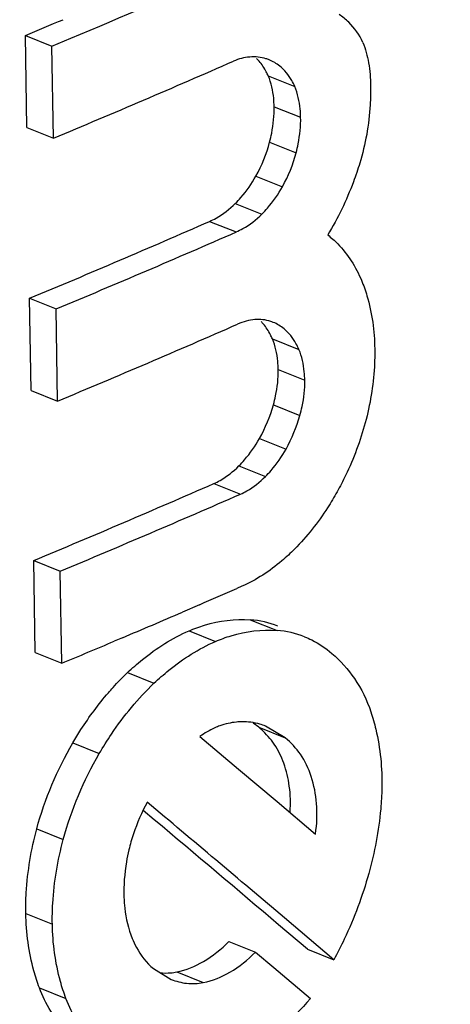
# Model space of a CAD drawing. Units: millimetres. Extents: x -10652 to 1656, y -1500 to 1158.
# Drawn here: x 1446 to 1455, y 797 to 818 of the extents above; entities that cross this region are included whole.
import ezdxf

# ---------------------------------------------------------------- set-up
doc = ezdxf.new("R2010")
doc.units = ezdxf.units.MM
doc.layers.add('粗实线', color=7, linetype='Continuous')

msp = doc.modelspace()

# ---------------------------------------------------------------- linework, layer by layer
at = {"layer": '粗实线', "color": 7, "linetype": 'Continuous'}
for p, q in [((1446.25, 817.959), (1446.818, 817.732)), ((1446.282, 815.988), (1446.25, 817.959)), ((1446.818, 817.732), (1447.22, 817.9)), ((1446.849, 815.761), (1446.818, 817.732)), ((1451.444, 817.093), (1452.011, 816.866)), ((1451.569, 816.435), (1452.137, 816.208)), ((1446.282, 815.988), (1446.849, 815.761)), ((1451.473, 815.678), (1452.04, 815.451)), ((1451.181, 814.952), (1451.748, 814.725)), ((1450.739, 814.365), (1451.306, 814.138)), ((1450.189, 813.983), (1450.761, 813.759)), ((1446.339, 812.339), (1446.907, 812.112)), ((1446.37, 810.37), (1446.339, 812.339)), ((1446.938, 810.143), (1446.907, 812.112)), ((1451.533, 811.473), (1452.1, 811.246)), ((1451.658, 810.815), (1452.225, 810.588)), ((1446.37, 810.37), (1446.938, 810.143)), ((1451.555, 810.064), (1452.122, 809.837)), ((1451.257, 809.345), (1451.825, 809.118)), ((1450.816, 808.755), (1451.383, 808.529)), ((1450.277, 808.378), (1450.849, 808.153)), ((1446.428, 806.734), (1446.995, 806.507)), ((1446.459, 804.766), (1446.428, 806.734)), ((1447.026, 804.539), (1446.995, 806.507)), ((1450.876, 806.183), (1450.77, 806.136)), ((1449.976, 805.791), (1449.607, 805.631)), ((1451.059, 805.47), (1451.634, 805.242)), ((1449.749, 805.232), (1450.316, 805.005)), ((1448.324, 805.084), (1448.151, 805.01)), ((1446.459, 804.766), (1447.026, 804.539)), ((1448.432, 804.338), (1448.999, 804.111)), ((1451.241, 803.171), (1451.124, 803.256)), ((1451.241, 803.171), (1451.808, 802.944)), ((1451.808, 802.944), (1451.386, 803.196)), ((1449.983, 802.972), (1450.809, 802.276)), ((1447.264, 802.835), (1447.831, 802.608)), ((1450.809, 802.276), (1451.632, 801.581)), ((1451.632, 801.581), (1452.451, 800.887)), ((1449.005, 801.192), (1448.77, 801.389)), ((1446.492, 800.998), (1447.06, 800.771)), ((1446.258, 799.192), (1446.826, 798.965)), ((1452.847, 798.2), (1451.79, 799.096)), ((1452.28, 798.427), (1451.666, 798.949)), ((1450.602, 798.592), (1451.169, 798.365)), ((1451.169, 798.365), (1451.562, 798.033)), ((1452.28, 798.427), (1452.847, 798.2)), ((1448.987, 798.011), (1449.368, 797.782)), ((1449.487, 797.94), (1450.054, 797.713)), ((1451.562, 798.033), (1452.344, 797.371)), ((1446.55, 797.601), (1447.117, 797.374))]:
    msp.add_line(p, q, dxfattribs=at)
for centre, radius, start, end in [((1361.559, 1023.592), 222.817, 292.60933, 293.5288), ((1359.179, 1028.18), 227.539, 292.4988, 292.71834), ((1452.177, 817.213), 1.425, 46.0303, 56.7273), ((1452.229, 817.268), 1.349, 23.6124, 46.009), ((1361.904, 1019.703), 220.925, 292.6125, 293.69828), ((1451.16, 816.347), 1.157, 104.4962, 113.5219), ((1450.451, 816.718), 1.054, 40.8904, 45.0444), ((1451.124, 816.581), 0.92, 72.8907, 83.5623), ((1451.13, 816.602), 0.898, 68.2036, 72.8538), ((1451.131, 816.608), 0.892, 51.246, 68.1536), ((1360.808, 1017.848), 222.597, 292.5967, 293.6742), ((1361.036, 1018.401), 223.448, 292.6003, 293.67516), ((1362.05, 1014.121), 220.937, 292.59529, 293.68087), ((1450.508, 811.088), 1.088, 40.1455, 44.003), ((1451.223, 811), 0.889, 72.034, 83.0539), ((1451.229, 811.022), 0.865, 68.2042, 71.9892), ((1451.232, 811.031), 0.856, 49.8137, 68.1527), ((1360.909, 1012.252), 222.6, 292.59282, 293.67028), ((1361.136, 1012.806), 223.452, 292.59642, 293.67099), ((1363.819, 1004.794), 216.853, 293.40976, 293.6386), ((1361.718, 1009.667), 222.16, 292.94444, 293.30413), ((1450.918, 803.505), 1.97, 68.1231, 85.888), ((1451.485, 803.277), 1.971, 68.1237, 85.6716), ((1359.583, 1014.712), 227.638, 292.5898, 292.89668), ((1449.481, 801.155), 2.676, 47.2725, 48.8782), ((1452.399, 799.61), 4.047, 151.0988, 161.5335), ((970.193, 229.772), 745.699, 49.771816, 50.066494), ((977.221, 239.01), 733.914, 49.724921, 49.996648), ((1452.176, 799.679), 3.814, 161.4566, 166.8193), ((1449.26, 799.118), 1.2, 263.6097, 274.7412), ((1449.26, 799.116), 1.198, 274.7791, 280.9311)]:
    msp.add_arc(centre, radius, start, end, dxfattribs=at)
for points, knots in [([(1454.152, 860.344), (1454.788, 860.13), (1456.012, 859.487), (1457.57, 858.089), (1458.908, 856.382), (1460.063, 854.439), (1461.064, 852.311), (1462.237, 849.232), (1463.393, 845.091), (1464.384, 839.85), (1465.048, 834.342), (1465.412, 828.624), (1465.512, 820.681), (1465.023, 812.555), (1463.892, 804.34), (1462.64, 798.087), (1461.191, 792.922), (1459.704, 788.884), (1458.401, 785.952), (1456.883, 783.187), (1455.126, 780.698), (1453.125, 778.641), (1451.558, 777.635), (1450.756, 777.29)], [0, 0, 0, 0, 0.022282, 0.045149, 0.069028, 0.094, 0.120004, 0.146948, 0.203277, 0.262388, 0.323821, 0.387251, 0.45244, 0.587373, 0.656875, 0.727484, 0.798857, 0.834626, 0.870204, 0.90524, 0.93914, 0.971025, 1, 1, 1, 1]), ([(1453.953, 859.881), (1454.556, 859.612), (1455.703, 858.878), (1457.155, 857.405), (1458.406, 855.657), (1459.488, 853.698), (1460.428, 851.572), (1461.53, 848.514), (1462.618, 844.426), (1463.551, 839.269), (1464.172, 833.862), (1464.506, 828.257), (1464.581, 820.481), (1464.09, 812.533), (1462.978, 804.501), (1461.755, 798.388), (1460.345, 793.336), (1458.901, 789.384), (1457.636, 786.509), (1456.162, 783.792), (1454.453, 781.338), (1452.503, 779.304), (1450.968, 778.31), (1450.181, 777.971)], [0, 0, 0, 0, 0.022333, 0.045443, 0.0696, 0.094824, 0.12104, 0.148148, 0.204688, 0.263883, 0.325309, 0.388665, 0.453727, 0.588278, 0.657541, 0.727894, 0.799017, 0.83468, 0.870176, 0.905171, 0.939089, 0.971025, 1, 1, 1, 1]), ([(1453.957, 859.884), (1454.569, 859.636), (1455.736, 858.936), (1457.212, 857.492), (1458.483, 855.764), (1459.581, 853.817), (1460.534, 851.698), (1461.652, 848.644), (1462.754, 844.554), (1463.7, 839.389), (1464.331, 833.97), (1464.674, 828.35), (1464.76, 820.551), (1464.277, 812.576), (1463.173, 804.516), (1461.956, 798.38), (1460.55, 793.309), (1459.109, 789.34), (1457.845, 786.454), (1456.374, 783.726), (1454.668, 781.263), (1452.718, 779.223), (1451.182, 778.225), (1450.394, 777.886)], [0, 0, 0, 0, 0.02227, 0.045267, 0.069314, 0.094447, 0.120593, 0.147649, 0.204134, 0.263319, 0.324763, 0.388156, 0.45327, 0.587966, 0.657317, 0.727764, 0.798979, 0.834681, 0.87021, 0.905224, 0.939137, 0.971048, 1, 1, 1, 1]), ([(1445.033, 777.418), (1443.734, 778.043), (1441.999, 779.525), (1440.171, 781.896), (1438.494, 784.635), (1436.786, 788.448), (1435.232, 793.373), (1434.093, 798.596), (1433.332, 804.038), (1432.925, 809.651), (1432.843, 817.384), (1433.463, 825.258), (1434.827, 833.163), (1436.292, 839.157), (1438.257, 845.088), (1440.4, 849.873), (1442.512, 853.465), (1444.297, 855.932), (1446.28, 858.05), (1447.793, 859.182), (1448.575, 859.621)], [0, 0, 0, 0, 0.048205, 0.073756, 0.100192, 0.155324, 0.212954, 0.272559, 0.333814, 0.396519, 0.460543, 0.592197, 0.659811, 0.728544, 0.798257, 0.868447, 0.903303, 0.93743, 0.970025, 1, 1, 1, 1]), ([(1453.466, 817.808), (1453.526, 817.67), (1453.606, 817.36), (1453.63, 817.043), (1453.633, 816.877)], [0, 0, 0, 0, 0.477405, 1, 1, 1, 1]), ([(1451.444, 817.093), (1451.431, 817.122), (1451.377, 817.234), (1451.308, 817.339), (1451.248, 817.408)], [0, 0, 0, 0, 0.260703, 1, 1, 1, 1]), ([(1452.011, 816.866), (1451.992, 816.91), (1451.91, 817.073), (1451.793, 817.219), (1451.689, 817.303)], [0, 0, 0, 0, 0.265663, 1, 1, 1, 1]), ([(1451.569, 816.435), (1451.569, 816.495), (1451.556, 816.718), (1451.509, 816.942), (1451.444, 817.093)], [0, 0, 0, 0, 0.266669, 1, 1, 1, 1]), ([(1452.137, 816.208), (1452.136, 816.268), (1452.123, 816.491), (1452.076, 816.715), (1452.011, 816.866)], [0, 0, 0, 0, 0.266668, 1, 1, 1, 1]), ([(1453.633, 816.877), (1453.635, 816.743), (1453.621, 816.186), (1453.524, 815.631), (1453.401, 815.226)], [0, 0, 0, 0, 0.241074, 1, 1, 1, 1]), ([(1451.473, 815.678), (1451.49, 815.741), (1451.547, 815.99), (1451.572, 816.246), (1451.569, 816.435)], [0, 0, 0, 0, 0.257616, 1, 1, 1, 1]), ([(1452.04, 815.451), (1452.057, 815.514), (1452.114, 815.763), (1452.14, 816.019), (1452.137, 816.208)], [0, 0, 0, 0, 0.257616, 1, 1, 1, 1]), ([(1453.401, 815.226), (1453.359, 815.091), (1453.178, 814.561), (1452.933, 814.052), (1452.715, 813.693)], [0, 0, 0, 0, 0.251364, 1, 1, 1, 1]), ([(1450.739, 814.365), (1450.781, 814.407), (1450.948, 814.587), (1451.09, 814.79), (1451.181, 814.952)], [0, 0, 0, 0, 0.241329, 1, 1, 1, 1]), ([(1451.306, 814.138), (1451.348, 814.18), (1451.515, 814.36), (1451.657, 814.563), (1451.748, 814.725)], [0, 0, 0, 0, 0.241325, 1, 1, 1, 1]), ([(1450.189, 813.983), (1450.237, 814.004), (1450.438, 814.104), (1450.619, 814.244), (1450.739, 814.365)], [0, 0, 0, 0, 0.235051, 1, 1, 1, 1]), ([(1450.761, 813.759), (1450.809, 813.78), (1451.008, 813.879), (1451.187, 814.018), (1451.306, 814.138)], [0, 0, 0, 0, 0.235182, 1, 1, 1, 1]), ([(1452.715, 813.693), (1452.791, 813.636), (1453.096, 813.366), (1453.315, 813.009), (1453.437, 812.724)], [0, 0, 0, 0, 0.236454, 1, 1, 1, 1]), ([(1453.437, 812.724), (1453.483, 812.617), (1453.65, 812.145), (1453.715, 811.64), (1453.721, 811.257)], [0, 0, 0, 0, 0.233431, 1, 1, 1, 1]), ([(1451.533, 811.473), (1451.52, 811.502), (1451.467, 811.614), (1451.398, 811.719), (1451.339, 811.789)], [0, 0, 0, 0, 0.26035, 1, 1, 1, 1]), ([(1452.1, 811.246), (1452.081, 811.29), (1452, 811.452), (1451.886, 811.599), (1451.784, 811.685)], [0, 0, 0, 0, 0.265201, 1, 1, 1, 1]), ([(1451.658, 810.815), (1451.657, 810.875), (1451.645, 811.098), (1451.598, 811.322), (1451.533, 811.473)], [0, 0, 0, 0, 0.266694, 1, 1, 1, 1]), ([(1452.225, 810.588), (1452.224, 810.648), (1452.212, 810.871), (1452.165, 811.095), (1452.1, 811.246)], [0, 0, 0, 0, 0.266693, 1, 1, 1, 1]), ([(1453.721, 811.257), (1453.723, 811.129), (1453.711, 810.597), (1453.624, 810.068), (1453.518, 809.679)], [0, 0, 0, 0, 0.241484, 1, 1, 1, 1]), ([(1451.555, 810.064), (1451.573, 810.127), (1451.633, 810.373), (1451.661, 810.627), (1451.658, 810.815)], [0, 0, 0, 0, 0.257808, 1, 1, 1, 1]), ([(1452.122, 809.837), (1452.14, 809.9), (1452.2, 810.146), (1452.228, 810.4), (1452.225, 810.588)], [0, 0, 0, 0, 0.257808, 1, 1, 1, 1]), ([(1453.518, 809.679), (1453.413, 809.292), (1453.226, 808.789), (1452.981, 808.315), (1452.916, 808.2)], [0, 0, 0, 0, 0.751195, 1, 1, 1, 1]), ([(1450.816, 808.755), (1450.858, 808.798), (1451.024, 808.979), (1451.166, 809.183), (1451.257, 809.345)], [0, 0, 0, 0, 0.241567, 1, 1, 1, 1]), ([(1451.383, 808.529), (1451.425, 808.571), (1451.592, 808.752), (1451.733, 808.956), (1451.825, 809.118)], [0, 0, 0, 0, 0.241568, 1, 1, 1, 1]), ([(1450.277, 808.378), (1450.325, 808.399), (1450.521, 808.498), (1450.696, 808.637), (1450.816, 808.755)], [0, 0, 0, 0, 0.235115, 1, 1, 1, 1]), ([(1450.849, 808.153), (1450.896, 808.174), (1451.091, 808.273), (1451.264, 808.411), (1451.383, 808.529)], [0, 0, 0, 0, 0.235253, 1, 1, 1, 1]), ([(1452.916, 808.2), (1452.852, 808.085), (1452.589, 807.65), (1452.271, 807.248), (1452.006, 806.98)], [0, 0, 0, 0, 0.258091, 1, 1, 1, 1]), ([(1452.006, 806.98), (1451.92, 806.893), (1451.581, 806.577), (1451.187, 806.318), (1450.876, 806.183)], [0, 0, 0, 0, 0.266129, 1, 1, 1, 1]), ([(1449.749, 805.232), (1449.858, 805.278), (1450.277, 805.431), (1450.733, 805.493), (1451.059, 805.47)], [0, 0, 0, 0, 0.266249, 1, 1, 1, 1]), ([(1448.432, 804.338), (1448.535, 804.434), (1448.935, 804.784), (1449.389, 805.078), (1449.749, 805.232)], [0, 0, 0, 0, 0.265127, 1, 1, 1, 1]), ([(1450.316, 805.005), (1450.426, 805.052), (1450.848, 805.205), (1451.305, 805.267), (1451.634, 805.242)], [0, 0, 0, 0, 0.266331, 1, 1, 1, 1]), ([(1448.999, 804.111), (1449.102, 804.207), (1449.503, 804.557), (1449.957, 804.852), (1450.316, 805.005)], [0, 0, 0, 0, 0.265126, 1, 1, 1, 1]), ([(1452.219, 805.106), (1452.272, 805.085), (1452.481, 804.991), (1452.674, 804.862), (1452.805, 804.75)], [0, 0, 0, 0, 0.248077, 1, 1, 1, 1]), ([(1452.805, 804.75), (1452.988, 804.594), (1453.329, 804.212), (1453.555, 803.751), (1453.639, 803.5)], [0, 0, 0, 0, 0.476983, 1, 1, 1, 1]), ([(1448.024, 803.909), (1448.057, 803.947), (1448.187, 804.095), (1448.325, 804.237), (1448.432, 804.338)], [0, 0, 0, 0, 0.253901, 1, 1, 1, 1]), ([(1447.831, 802.608), (1447.913, 802.75), (1448.251, 803.289), (1448.657, 803.787), (1448.999, 804.111)], [0, 0, 0, 0, 0.258172, 1, 1, 1, 1]), ([(1447.264, 802.835), (1447.32, 802.932), (1447.549, 803.306), (1447.811, 803.661), (1448.024, 803.909)], [0, 0, 0, 0, 0.254559, 1, 1, 1, 1]), ([(1453.639, 803.5), (1453.68, 803.378), (1453.829, 802.849), (1453.882, 802.295), (1453.874, 801.875)], [0, 0, 0, 0, 0.235356, 1, 1, 1, 1]), ([(1450.41, 803.202), (1450.374, 803.189), (1450.223, 803.129), (1450.082, 803.045), (1449.983, 802.972)], [0, 0, 0, 0, 0.238749, 1, 1, 1, 1]), ([(1450.878, 803.288), (1450.839, 803.287), (1450.681, 803.278), (1450.524, 803.242), (1450.41, 803.202)], [0, 0, 0, 0, 0.241039, 1, 1, 1, 1]), ([(1451.386, 803.196), (1451.346, 803.212), (1451.183, 803.268), (1451.008, 803.29), (1450.878, 803.288)], [0, 0, 0, 0, 0.246437, 1, 1, 1, 1]), ([(1451.912, 801.36), (1451.925, 801.544), (1451.914, 801.898), (1451.798, 802.391), (1451.597, 802.809), (1451.399, 803.026), (1451.296, 803.121)], [0, 0, 0, 0, 0.286694, 0.547569, 0.783505, 1, 1, 1, 1]), ([(1452.451, 800.887), (1452.486, 801.102), (1452.503, 801.522), (1452.391, 802.106), (1452.163, 802.595), (1451.928, 802.839), (1451.808, 802.944)], [0, 0, 0, 0, 0.291164, 0.553548, 0.787467, 1, 1, 1, 1]), ([(1453.874, 801.875), (1453.871, 801.725), (1453.835, 801.107), (1453.718, 800.496), (1453.593, 800.044)], [0, 0, 0, 0, 0.242801, 1, 1, 1, 1]), ([(1446.258, 799.192), (1446.256, 799.339), (1446.27, 799.947), (1446.374, 800.553), (1446.492, 800.998)], [0, 0, 0, 0, 0.241914, 1, 1, 1, 1]), ([(1446.826, 798.965), (1446.823, 799.112), (1446.837, 799.721), (1446.941, 800.326), (1447.06, 800.771)], [0, 0, 0, 0, 0.241914, 1, 1, 1, 1]), ([(1448.463, 800.549), (1448.443, 800.464), (1448.376, 800.132), (1448.348, 799.791), (1448.357, 799.54)], [0, 0, 0, 0, 0.257747, 1, 1, 1, 1]), ([(1453.593, 800.044), (1453.46, 799.564), (1453.224, 798.939), (1452.926, 798.346), (1452.847, 798.2)], [0, 0, 0, 0, 0.750864, 1, 1, 1, 1]), ([(1448.357, 799.54), (1448.36, 799.461), (1448.383, 799.161), (1448.452, 798.864), (1448.534, 798.658)], [0, 0, 0, 0, 0.264187, 1, 1, 1, 1]), ([(1446.55, 797.601), (1446.504, 797.721), (1446.338, 798.236), (1446.266, 798.779), (1446.258, 799.192)], [0, 0, 0, 0, 0.236991, 1, 1, 1, 1]), ([(1447.117, 797.374), (1447.072, 797.494), (1446.906, 798.009), (1446.833, 798.552), (1446.826, 798.965)], [0, 0, 0, 0, 0.236989, 1, 1, 1, 1]), ([(1448.534, 798.658), (1448.56, 798.593), (1448.671, 798.353), (1448.838, 798.135), (1448.987, 798.011)], [0, 0, 0, 0, 0.266112, 1, 1, 1, 1]), ([(1449.487, 797.94), (1449.688, 797.978), (1450.097, 798.152), (1450.44, 798.428), (1450.602, 798.592)], [0, 0, 0, 0, 0.468912, 1, 1, 1, 1]), ([(1450.054, 797.713), (1450.255, 797.751), (1450.664, 797.925), (1451.007, 798.201), (1451.169, 798.365)], [0, 0, 0, 0, 0.468911, 1, 1, 1, 1]), ([(1449.368, 797.782), (1449.473, 797.74), (1449.701, 797.681), (1449.938, 797.691), (1450.054, 797.713)], [0, 0, 0, 0, 0.489102, 1, 1, 1, 1]), ([(1447.367, 796.42), (1447.279, 796.493), (1446.931, 796.828), (1446.68, 797.257), (1446.55, 797.601)], [0, 0, 0, 0, 0.237052, 1, 1, 1, 1]), ([(1447.935, 796.193), (1447.847, 796.266), (1447.499, 796.601), (1447.247, 797.03), (1447.117, 797.374)], [0, 0, 0, 0, 0.23705, 1, 1, 1, 1]), ([(1452.344, 797.371), (1452.149, 797.145), (1451.751, 796.722), (1451.301, 796.35), (1451.067, 796.193)], [0, 0, 0, 0, 0.513871, 1, 1, 1, 1])]:
    msp.add_open_spline(points, degree=3, knots=knots, dxfattribs=at)
for points in [[(1451.048, 817.497), (1450.988, 817.492), (1450.928, 817.482), (1450.87, 817.467)], [(1451.227, 817.495), (1451.168, 817.501), (1451.107, 817.502), (1451.048, 817.497)], [(1451.181, 814.952), (1451.309, 815.179), (1451.406, 815.426), (1451.473, 815.678)], [(1451.748, 814.725), (1451.876, 814.953), (1451.973, 815.199), (1452.04, 815.451)], [(1450.974, 811.852), (1450.91, 811.836), (1450.848, 811.814), (1450.787, 811.787)], [(1451.158, 811.884), (1451.096, 811.879), (1451.034, 811.868), (1450.974, 811.852)], [(1451.33, 811.882), (1451.273, 811.888), (1451.215, 811.889), (1451.158, 811.884)], [(1451.257, 809.345), (1451.384, 809.571), (1451.484, 809.815), (1451.555, 810.064)], [(1451.825, 809.118), (1451.951, 809.344), (1452.051, 809.588), (1452.122, 809.837)], [(1446.492, 800.998), (1446.663, 801.64), (1446.929, 802.261), (1447.264, 802.835)], [(1447.06, 800.771), (1447.23, 801.413), (1447.497, 802.035), (1447.831, 802.608)]]:
    msp.add_open_spline(points, degree=3, dxfattribs=at)

doc.saveas('drawing.dxf')
